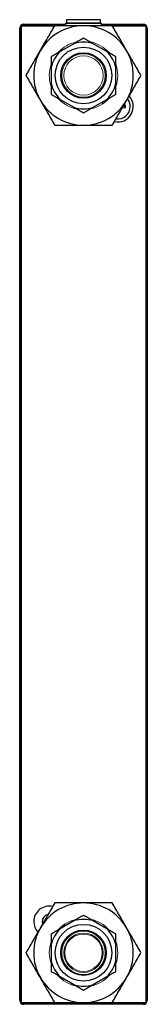
# Model space of a CAD drawing. Units: inches. Extents: x 4.47 to 11.17, y 2.03 to 8.92.
# Drawn here: x 9.49 to 9.81, y 3.3 to 5.77 of the extents above; entities that cross this region are included whole.
import ezdxf

# ---------------------------------------------------------------- set-up
doc = ezdxf.new("R2010")
doc.units = ezdxf.units.IN
doc.header["$MEASUREMENT"] = 0

msp = doc.modelspace()

# ---------------------------------------------------------------- linework, layer by layer
at = {"color": 7, "linetype": 'Continuous', "lineweight": 25}
for p, q in [((9.605, 5.768), (9.605, 5.7605)), ((9.69, 5.768), (9.605, 5.768)), ((9.6274, 5.7593), (9.6274, 5.7605)), ((9.6462, 5.7593), (9.6462, 5.7605)), ((9.6664, 5.7593), (9.6664, 5.7605)), ((9.6676, 5.7593), (9.6676, 5.7605)), ((9.69, 5.7605), (9.69, 5.768)), ((9.4887, 5.7457), (9.4874, 5.747)), ((9.4874, 3.306), (9.4874, 5.747)), ((9.4887, 3.3074), (9.4887, 5.7457)), ((9.4912, 5.753), (9.5744, 5.753)), ((9.4912, 5.753), (9.4912, 3.3005)), ((9.4974, 5.757), (9.4987, 5.7557)), ((9.4974, 5.757), (9.6022, 5.757)), ((9.4987, 5.7557), (9.6022, 5.7557)), ((9.6022, 5.7593), (9.6022, 5.753)), ((9.6022, 5.7593), (9.6927, 5.7593)), ((9.6927, 5.753), (9.6927, 5.7593)), ((9.6927, 5.757), (9.7976, 5.757)), ((9.6927, 5.7557), (9.7963, 5.7557)), ((9.7206, 5.753), (9.8037, 5.753)), ((9.7963, 5.7557), (9.7976, 5.757)), ((9.8037, 5.753), (9.8037, 3.3005)), ((9.8076, 5.747), (9.8063, 5.7457)), ((9.8063, 5.7457), (9.8063, 3.3074)), ((9.8076, 5.747), (9.8076, 3.306)), ((9.6247, 5.7086), (9.5891, 5.6881)), ((9.7059, 5.6881), (9.6703, 5.7086)), ((9.5663, 5.6486), (9.5663, 5.6075)), ((9.7287, 5.6075), (9.7287, 5.6486)), ((9.5891, 5.568), (9.6247, 5.5474)), ((9.6703, 5.5474), (9.7059, 5.568)), ((9.7098, 5.5704), (9.7062, 5.5653)), ((9.753, 5.5532), (9.7486, 5.5532)), ((9.6247, 3.5061), (9.5891, 3.4856)), ((9.7059, 3.4856), (9.6703, 3.5061)), ((9.5663, 3.4461), (9.5663, 3.405)), ((9.7287, 3.405), (9.7287, 3.4461)), ((9.5891, 3.3655), (9.6247, 3.3449)), ((9.6703, 3.3449), (9.7059, 3.3655)), ((9.4874, 3.306), (9.4887, 3.3074)), ((9.4912, 3.3005), (9.5744, 3.3005)), ((9.4987, 3.2974), (9.4974, 3.296)), ((9.7976, 3.296), (9.4974, 3.296)), ((9.7963, 3.2974), (9.4987, 3.2974)), ((9.7206, 3.3005), (9.8037, 3.3005)), ((9.7976, 3.296), (9.7963, 3.2974)), ((9.8063, 3.3074), (9.8076, 3.306))]:
    msp.add_line(p, q, dxfattribs=at)
at = {"color": 144, "linetype": 'Continuous', "lineweight": 18}
for p, q in [((9.69, 5.7605), (9.605, 5.7605)), ((9.7463, 5.5469), (9.753, 5.5469)), ((9.753, 5.5469), (9.753, 5.5532))]:
    msp.add_line(p, q, dxfattribs=at)
at = {"color": 7, "linetype": 'Continuous', "lineweight": 25, "flags": 128}
for points in [[(9.6953, 5.5566), (9.6956, 5.5584), (9.6969, 5.5628)], [(9.5435, 3.5035), (9.5445, 3.4977), (9.5445, 3.4975)], [(9.5997, 3.4969), (9.5982, 3.4912), (9.5981, 3.4908)]]:
    msp.add_lwpolyline(points, dxfattribs=at)
at = {"color": 144, "linetype": 'Continuous', "lineweight": 18, "flags": 128}
msp.add_lwpolyline([(9.7505, 5.5469), (9.7507, 5.55), (9.7505, 5.5532)], dxfattribs=at)
at = {"color": 7, "linetype": 'Continuous', "lineweight": 25}
for centre, radius in [((9.6475, 5.628), 0.0712), ((9.6475, 5.628), 0.0569), ((9.6475, 3.4255), 0.0712), ((9.6475, 3.4255), 0.0569)]:
    msp.add_circle(centre, radius, dxfattribs=at)
at = {"color": 144, "linetype": 'Continuous', "lineweight": 18}
for centre, radius in [((9.6475, 5.628), 0.0545), ((9.6475, 5.628), 0.0494), ((9.6475, 3.4255), 0.0545), ((9.6475, 3.4255), 0.0494), ((9.6475, 3.4255), 0.047)]:
    msp.add_circle(centre, radius, dxfattribs=at)
at = {"color": 7, "linetype": 'Continuous', "lineweight": 25}
for centre, radius, start, end in [((9.6475, 5.628), 0.125, 90, 150), ((9.6475, 5.628), 0.125, 30, 90), ((9.6475, 5.628), 0.0838, 74.2033, 105.7967), ((9.6475, 5.628), 0.125, 150, 210), ((9.6475, 5.628), 0.0838, 134.2033, 165.7967), ((9.6475, 5.628), 0.0838, 14.2033, 45.7967), ((9.6475, 5.628), 0.125, 330, 30), ((9.6475, 5.628), 0.0838, 194.2033, 225.7967), ((9.6475, 5.628), 0.0838, 314.2033, 345.7967), ((9.6475, 5.628), 0.125, 210, 270), ((9.6475, 5.628), 0.125, 270, 330), ((9.7335, 5.55), 0.0388, 257.5528, 42.6871), ((9.7335, 5.55), 0.0313, 0, 37.901), ((9.6475, 5.628), 0.0838, 254.2033, 285.7967), ((9.7335, 5.55), 0.0313, 262.1119, 0), ((9.5615, 3.5035), 0.0388, 77.6468, 180), ((9.6475, 3.4255), 0.125, 90, 150), ((9.6475, 3.4255), 0.125, 30, 90), ((9.5615, 3.5035), 0.018, 100.5237, 180), ((9.6475, 3.4255), 0.125, 150, 210), ((9.5615, 3.5035), 0.0388, 180, 222.5551), ((9.6475, 3.4255), 0.0838, 134.2033, 165.7967), ((9.6475, 3.4255), 0.0838, 74.2033, 105.7967), ((9.6475, 3.4255), 0.0838, 14.2033, 45.7967), ((9.6475, 3.4255), 0.125, 330, 30), ((9.6475, 3.4255), 0.0838, 194.2033, 225.7967), ((9.6475, 3.4255), 0.0838, 314.2033, 345.7967), ((9.6475, 3.4255), 0.125, 210, 270), ((9.6475, 3.4255), 0.125, 270, 330), ((9.6475, 3.4255), 0.0838, 254.2033, 285.7967)]:
    msp.add_arc(centre, radius, start, end, dxfattribs=at)
at = {"color": 144, "linetype": 'Continuous', "lineweight": 18}
for centre, radius, start, end in [((9.6475, 5.628), 0.0859, 102.6633, 137.4775), ((9.6475, 5.628), 0.0859, 60, 78.4585), ((9.6475, 5.628), 0.0859, 42.6051, 60), ((9.6475, 5.628), 0.0859, 160.8661, 197.6868), ((9.6475, 5.628), 0.0859, 341.3559, 18.2818), ((9.6475, 5.628), 0.0859, 222.183, 258.8622), ((9.6475, 5.628), 0.0859, 282.6221, 317.3025), ((9.7335, 5.55), 0.018, 350.0022, 9.9978), ((9.6475, 3.4255), 0.0859, 120, 138.4585), ((9.6475, 3.4255), 0.0859, 102.6051, 120), ((9.6475, 3.4255), 0.0859, 41.3559, 78.2818), ((9.6475, 3.4255), 0.0859, 160.8661, 199.1339), ((9.6475, 3.4255), 0.0859, 340.8661, 19.1339), ((9.6475, 3.4255), 0.0859, 221.5701, 257.6868), ((9.6475, 3.4255), 0.0859, 282.183, 318.8622)]:
    msp.add_arc(centre, radius, start, end, dxfattribs=at)
at = {"color": 7, "linetype": 'Continuous', "lineweight": 25}
for centre, major_axis, start_param, end_param in [((9.4974, 5.747), (-0.00708, 0.00708), 5.498396, 7.067974), ((9.4987, 5.7457), (-0.00708, 0.00708), 0.060309, 0.784789), ((9.4987, 5.7457), (-0.00708, 0.00708), 5.498396, 6.24153), ((9.7962, 5.7457), (0.00708, 0.00708), 0.041655, 0.784789), ((9.7976, 5.747), (0.00708, 0.00708), 5.498396, 7.067974), ((9.7962, 5.7457), (0.00708, 0.00708), 5.498396, 6.222876), ((9.4974, 3.306), (-0.00708, -0.00708), 5.498396, 7.067974), ((9.4987, 3.3074), (-0.00708, -0.00708), 5.498396, 7.067974), ((9.7962, 3.3074), (0.00708, -0.00708), 5.498396, 7.067974), ((9.7976, 3.306), (0.00708, -0.00708), 5.498396, 7.067974)]:
    msp.add_ellipse(centre, major_axis=major_axis, ratio=0.998783, start_param=start_param, end_param=end_param, dxfattribs=at)
for points, knots in [([(9.5392, 5.6905), (9.5453, 5.701), (9.5513, 5.7114), (9.5633, 5.7322), (9.5693, 5.7426), (9.5753, 5.753)], [0, 0, 0, 0, 0.5, 0.5, 1, 1, 1, 1]), ([(9.6475, 5.753), (9.6355, 5.753), (9.6234, 5.753), (9.5994, 5.753), (9.5873, 5.753), (9.5753, 5.753)], [0, 0, 0, 0, 0.5, 0.5, 1, 1, 1, 1]), ([(9.7197, 5.753), (9.7076, 5.753), (9.6956, 5.753), (9.6715, 5.753), (9.6595, 5.753), (9.6475, 5.753)], [0, 0, 0, 0, 0.5, 0.5, 1, 1, 1, 1]), ([(9.7557, 5.6905), (9.7497, 5.701), (9.7437, 5.7114), (9.7317, 5.7322), (9.7257, 5.7426), (9.7197, 5.753)], [0, 0, 0, 0, 0.5, 0.5, 1, 1, 1, 1]), ([(9.6475, 5.7218), (9.6438, 5.7197), (9.6401, 5.7175), (9.6326, 5.7132), (9.6287, 5.7109), (9.6247, 5.7086)], [0, 0, 0, 0, 0.5, 0.5, 1, 1, 1, 1]), ([(9.6703, 5.7086), (9.6663, 5.7109), (9.6625, 5.7131), (9.6548, 5.7176), (9.6511, 5.7197), (9.6475, 5.7218)], [0, 0, 0, 0, 0.5, 0.5, 1, 1, 1, 1]), ([(9.5032, 5.628), (9.5091, 5.6384), (9.5152, 5.6489), (9.5272, 5.6697), (9.5332, 5.6801), (9.5392, 5.6905)], [0, 0, 0, 0, 0.5, 0.5, 1, 1, 1, 1]), ([(9.5891, 5.6881), (9.5852, 5.6858), (9.5813, 5.6836), (9.5736, 5.6791), (9.5699, 5.677), (9.5663, 5.6749)], [0, 0, 0, 0, 0.5, 0.5, 1, 1, 1, 1]), ([(9.7287, 5.6749), (9.725, 5.677), (9.7213, 5.6792), (9.7138, 5.6835), (9.7099, 5.6858), (9.7059, 5.6881)], [0, 0, 0, 0, 0.5, 0.5, 1, 1, 1, 1]), ([(9.7918, 5.628), (9.7858, 5.6385), (9.7798, 5.6489), (9.7678, 5.6697), (9.7618, 5.6801), (9.7557, 5.6905)], [0, 0, 0, 0, 0.5, 0.5, 1, 1, 1, 1]), ([(9.5663, 5.6749), (9.5663, 5.6707), (9.5663, 5.6664), (9.5663, 5.6576), (9.5663, 5.6531), (9.5663, 5.6486)], [0, 0, 0, 0, 0.5, 0.5, 1, 1, 1, 1]), ([(9.7287, 5.6486), (9.7287, 5.6509), (9.7287, 5.6532), (9.7287, 5.6577), (9.7287, 5.6599), (9.7287, 5.6664), (9.7287, 5.6707), (9.7287, 5.6749)], [0, 0, 0, 0, 0.25, 0.25, 0.5, 0.5, 1, 1, 1, 1]), ([(9.5032, 5.628), (9.5092, 5.6176), (9.5152, 5.6072), (9.5272, 5.5864), (9.5332, 5.576), (9.5392, 5.5655)], [0, 0, 0, 0, 0.5, 0.5, 1, 1, 1, 1]), ([(9.7557, 5.5655), (9.7618, 5.576), (9.7678, 5.5864), (9.7798, 5.6072), (9.7858, 5.6176), (9.7918, 5.628)], [0, 0, 0, 0, 0.5, 0.5, 1, 1, 1, 1]), ([(9.5663, 5.6075), (9.5663, 5.6052), (9.5663, 5.6029), (9.5663, 5.5984), (9.5663, 5.5962), (9.5663, 5.5896), (9.5663, 5.5854), (9.5663, 5.5812)], [0, 0, 0, 0, 0.25, 0.25, 0.5, 0.5, 1, 1, 1, 1]), ([(9.7287, 5.5812), (9.7287, 5.5854), (9.7287, 5.5897), (9.7287, 5.5985), (9.7287, 5.6029), (9.7287, 5.6075)], [0, 0, 0, 0, 0.5, 0.5, 1, 1, 1, 1]), ([(9.5392, 5.5655), (9.5453, 5.5551), (9.5513, 5.5447), (9.5633, 5.5239), (9.5693, 5.5135), (9.5753, 5.503)], [0, 0, 0, 0, 0.5, 0.5, 1, 1, 1, 1]), ([(9.5663, 5.5812), (9.5699, 5.5791), (9.5736, 5.5769), (9.5812, 5.5725), (9.5851, 5.5703), (9.5891, 5.568)], [0, 0, 0, 0, 0.5, 0.5, 1, 1, 1, 1]), ([(9.7059, 5.568), (9.7098, 5.5703), (9.7137, 5.5725), (9.7214, 5.5769), (9.7251, 5.5791), (9.7287, 5.5812)], [0, 0, 0, 0, 0.5, 0.5, 1, 1, 1, 1]), ([(9.7197, 5.503), (9.7257, 5.5134), (9.7317, 5.5239), (9.7437, 5.5447), (9.7497, 5.5551), (9.7557, 5.5655)], [0, 0, 0, 0, 0.5, 0.5, 1, 1, 1, 1]), ([(9.6247, 5.5474), (9.6286, 5.5452), (9.6325, 5.5429), (9.6402, 5.5385), (9.6439, 5.5364), (9.6475, 5.5343)], [0, 0, 0, 0, 0.5, 0.5, 1, 1, 1, 1]), ([(9.6475, 5.5343), (9.6511, 5.5364), (9.6548, 5.5385), (9.6624, 5.5429), (9.6663, 5.5452), (9.6703, 5.5474)], [0, 0, 0, 0, 0.5, 0.5, 1, 1, 1, 1]), ([(9.5753, 5.503), (9.5873, 5.503), (9.5994, 5.503), (9.6234, 5.503), (9.6355, 5.503), (9.6475, 5.503)], [0, 0, 0, 0, 0.5, 0.5, 1, 1, 1, 1]), ([(9.6475, 5.503), (9.6595, 5.503), (9.6715, 5.503), (9.6956, 5.503), (9.7076, 5.503), (9.7197, 5.503)], [0, 0, 0, 0, 0.5, 0.5, 1, 1, 1, 1]), ([(9.5753, 3.5505), (9.5693, 3.5401), (9.5633, 3.5297), (9.5513, 3.5089), (9.5453, 3.4985), (9.5392, 3.488)], [0, 0, 0, 0, 0.5, 0.5, 1, 1, 1, 1]), ([(9.6475, 3.5505), (9.6355, 3.5505), (9.6234, 3.5505), (9.5994, 3.5505), (9.5873, 3.5505), (9.5753, 3.5505)], [0, 0, 0, 0, 0.5, 0.5, 1, 1, 1, 1]), ([(9.7197, 3.5505), (9.7076, 3.5505), (9.6956, 3.5505), (9.6715, 3.5505), (9.6595, 3.5505), (9.6475, 3.5505)], [0, 0, 0, 0, 0.5, 0.5, 1, 1, 1, 1]), ([(9.7557, 3.488), (9.7497, 3.4985), (9.7437, 3.5089), (9.7317, 3.5297), (9.7257, 3.5401), (9.7197, 3.5505)], [0, 0, 0, 0, 0.5, 0.5, 1, 1, 1, 1]), ([(9.6475, 3.5193), (9.6438, 3.5172), (9.6401, 3.515), (9.6326, 3.5107), (9.6287, 3.5084), (9.6247, 3.5061)], [0, 0, 0, 0, 0.5, 0.5, 1, 1, 1, 1]), ([(9.6703, 3.5061), (9.6663, 3.5084), (9.6625, 3.5106), (9.6548, 3.5151), (9.6511, 3.5172), (9.6475, 3.5193)], [0, 0, 0, 0, 0.5, 0.5, 1, 1, 1, 1]), ([(9.5392, 3.488), (9.5332, 3.4776), (9.5272, 3.4672), (9.5152, 3.4464), (9.5092, 3.436), (9.5032, 3.4255)], [0, 0, 0, 0, 0.5, 0.5, 1, 1, 1, 1]), ([(9.5891, 3.4856), (9.5852, 3.4833), (9.5813, 3.4811), (9.5736, 3.4766), (9.5699, 3.4745), (9.5663, 3.4724)], [0, 0, 0, 0, 0.5, 0.5, 1, 1, 1, 1]), ([(9.7287, 3.4724), (9.725, 3.4745), (9.7213, 3.4767), (9.7138, 3.481), (9.7099, 3.4833), (9.7059, 3.4856)], [0, 0, 0, 0, 0.5, 0.5, 1, 1, 1, 1]), ([(9.7918, 3.4255), (9.7858, 3.4359), (9.7798, 3.4464), (9.7678, 3.4672), (9.7617, 3.4776), (9.7557, 3.488)], [0, 0, 0, 0, 0.5, 0.5, 1, 1, 1, 1]), ([(9.5663, 3.4724), (9.5663, 3.4682), (9.5663, 3.4639), (9.5663, 3.4551), (9.5663, 3.4506), (9.5663, 3.4461)], [0, 0, 0, 0, 0.5, 0.5, 1, 1, 1, 1]), ([(9.7287, 3.4461), (9.7287, 3.4484), (9.7287, 3.4507), (9.7287, 3.4552), (9.7287, 3.4574), (9.7287, 3.4639), (9.7287, 3.4682), (9.7287, 3.4724)], [0, 0, 0, 0, 0.25, 0.25, 0.5, 0.5, 1, 1, 1, 1]), ([(9.5392, 3.363), (9.5332, 3.3735), (9.5272, 3.3839), (9.5152, 3.4047), (9.5092, 3.4151), (9.5032, 3.4255)], [0, 0, 0, 0, 0.5, 0.5, 1, 1, 1, 1]), ([(9.7557, 3.363), (9.7618, 3.3735), (9.7678, 3.3839), (9.7798, 3.4047), (9.7858, 3.4151), (9.7918, 3.4255)], [0, 0, 0, 0, 0.5, 0.5, 1, 1, 1, 1]), ([(9.5663, 3.405), (9.5663, 3.4027), (9.5663, 3.4004), (9.5663, 3.3959), (9.5663, 3.3937), (9.5663, 3.3871), (9.5663, 3.3829), (9.5663, 3.3787)], [0, 0, 0, 0, 0.25, 0.25, 0.5, 0.5, 1, 1, 1, 1]), ([(9.7287, 3.3787), (9.7287, 3.3829), (9.7287, 3.3872), (9.7287, 3.396), (9.7287, 3.4004), (9.7287, 3.405)], [0, 0, 0, 0, 0.5, 0.5, 1, 1, 1, 1]), ([(9.5753, 3.3005), (9.5693, 3.3109), (9.5633, 3.3214), (9.5513, 3.3422), (9.5452, 3.3526), (9.5392, 3.363)], [0, 0, 0, 0, 0.5, 0.5, 1, 1, 1, 1]), ([(9.5663, 3.3787), (9.5699, 3.3766), (9.5736, 3.3744), (9.5812, 3.37), (9.5851, 3.3678), (9.5891, 3.3655)], [0, 0, 0, 0, 0.5, 0.5, 1, 1, 1, 1]), ([(9.7059, 3.3655), (9.7098, 3.3678), (9.7137, 3.37), (9.7214, 3.3744), (9.7251, 3.3766), (9.7287, 3.3787)], [0, 0, 0, 0, 0.5, 0.5, 1, 1, 1, 1]), ([(9.7197, 3.3005), (9.7257, 3.311), (9.7317, 3.3214), (9.7437, 3.3422), (9.7497, 3.3526), (9.7557, 3.363)], [0, 0, 0, 0, 0.5, 0.5, 1, 1, 1, 1]), ([(9.6247, 3.3449), (9.6286, 3.3427), (9.6325, 3.3404), (9.6402, 3.336), (9.6439, 3.3339), (9.6475, 3.3318)], [0, 0, 0, 0, 0.5, 0.5, 1, 1, 1, 1]), ([(9.6475, 3.3318), (9.6511, 3.3339), (9.6548, 3.336), (9.6624, 3.3404), (9.6663, 3.3427), (9.6703, 3.3449)], [0, 0, 0, 0, 0.5, 0.5, 1, 1, 1, 1]), ([(9.5753, 3.3005), (9.5873, 3.3005), (9.5994, 3.3005), (9.6234, 3.3005), (9.6355, 3.3005), (9.6475, 3.3005)], [0, 0, 0, 0, 0.5, 0.5, 1, 1, 1, 1]), ([(9.6475, 3.3005), (9.6595, 3.3005), (9.6715, 3.3005), (9.6956, 3.3005), (9.7076, 3.3005), (9.7197, 3.3005)], [0, 0, 0, 0, 0.5, 0.5, 1, 1, 1, 1])]:
    msp.add_open_spline(points, degree=3, knots=knots, dxfattribs=at)

doc.saveas('drawing.dxf')
